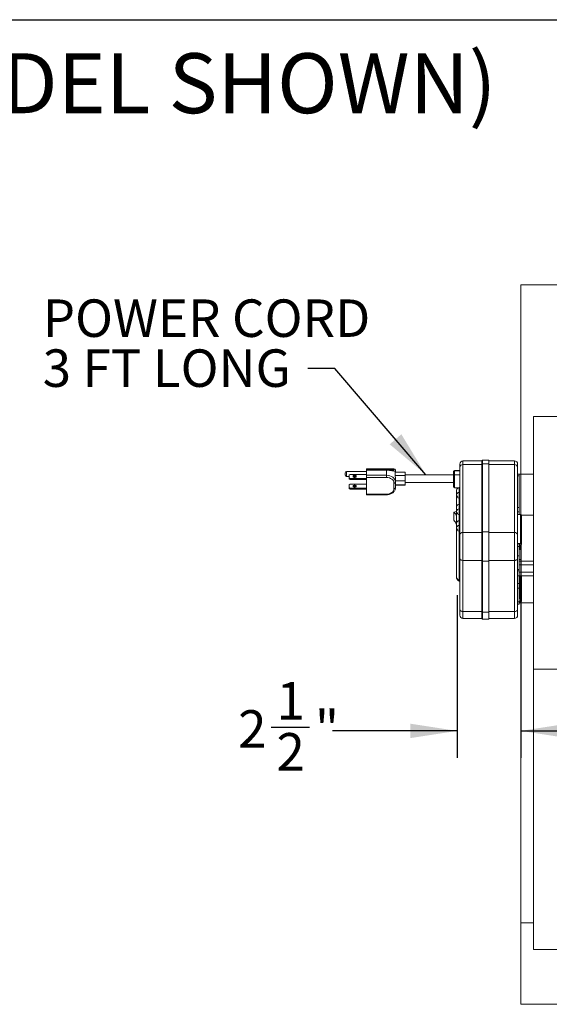
# Model space of a CAD drawing. Units: inches. Extents: x 5 to 149, y 5 to 114.
# Drawn here: x 88 to 108, y 75 to 114 of the extents above; entities that cross this region are included whole.
import ezdxf

# ---------------------------------------------------------------- set-up
doc = ezdxf.new("R2010")
doc.units = ezdxf.units.IN
doc.header["$MEASUREMENT"] = 0
doc.layers.add('DEFAULT', color=179, linetype='Continuous')
doc.styles.add('SLDTEXTSTYLE1', font='ARIAL.TTF', dxfattribs={"width": 0.948})
doc.styles.get("Standard").update_dxf_attribs({"font": 'ARIAL.TTF'})
doc.dimstyles.new('SLDDIMSTYLE2', dxfattribs={"dimtxt": 1.415609, "dimasz": 1.82, "dimexe": 0, "dimexo": 0.0625, "dimgap": 0.353902, "dimtad": 0, "dimtih": 1, "dimtoh": 1, "dimdec": 6, "dimrnd": 1e-09, "dimzin": 12, "dimdsep": 46, "dimlunit": 5, "dimtxsty": 'SLDTEXTSTYLE1', "dimsah": 1, "dimcen": 0.09, "dimadec": 0, "dimazin": 3, "dimtfac": 1, "dimtdec": 3, "dimtmove": 0, "dimatfit": 0, "dimfxl": 1, "dimfrac": 2, "dimtolj": 1, "dimtzin": 12, "dimarcsym": 0})
doc.dimstyles.new('SLDDIMSTYLE3', dxfattribs={"dimtxt": 0.18, "dimasz": 1.82, "dimexe": 0, "dimexo": 0.0625, "dimgap": 0, "dimtad": 0, "dimtih": 1, "dimtoh": 1, "dimdec": 0, "dimrnd": 1e-09, "dimzin": 0, "dimdsep": 46, "dimlunit": 5, "dimtxsty": 'Standard', "dimsah": 1, "dimcen": 0.09, "dimadec": 0, "dimazin": 0, "dimtfac": 1.82, "dimtdec": 0, "dimtofl": 0, "dimtmove": 0, "dimatfit": 3, "dimfxl": 1, "dimfrac": 2, "dimtolj": 1, "dimtzin": 0, "dimarcsym": 0})

# ---------------------------------------------------------------- blocks, each defined once
blk = doc.blocks.new('_D_17')
at = {"layer": 'DEFAULT', "color": 7, "ltscale": 14}
for p, q in [((107.246, 93.765), (107.246, 85.025)), ((104.772, 91.36), (104.772, 85.025)), ((97.537, 86.22), (99.031, 86.22)), ((104.772, 86.075), (99.929, 86.075)), ((107.246, 86.075), (110.746, 86.075))]:
    blk.add_line(p, q, dxfattribs=at)
for points in [[(104.772, 86.075), (102.952, 86.355), (102.952, 85.795)], [(107.246, 86.075), (109.066, 85.795), (109.066, 86.355)]]:
    blk.add_solid(points, dxfattribs=at)
at = {"layer": 'DEFAULT', "color": 7, "ltscale": 14, "char_height": 1.458, "attachment_point": 1, "style": 'SLDTEXTSTYLE1'}
for s, insert in [('1', (97.744, 87.976)), ('2', (96.251, 86.88)), ('"', (99.237, 86.88)), ('2', (97.744, 85.99))]:
    blk.add_mtext(s, dxfattribs=dict(at, insert=insert))
blk = doc.blocks.new('SW_NOTE_2')
at = {"layer": 'DEFAULT', "color": 0, "ltscale": 14, "char_height": 1.4583, "attachment_point": 1, "style": 'SLDTEXTSTYLE1'}
for s, insert in [('POWER CORD', (-10.319, 2.687)), ('3 FT LONG', (-10.319, 0.743))]:
    blk.add_mtext(s, dxfattribs=dict(at, insert=insert))

msp = doc.modelspace()

# ---------------------------------------------------------------- linework, layer by layer
at = {"color": 7, "linetype": 'Continuous', "lineweight": 30, "ltscale": 14}
msp.add_line((5.25, 113.75), (148.75, 113.75), dxfattribs=at)
at = {"color": 7, "linetype": 'Continuous', "lineweight": 15, "ltscale": 14}
for p, q in [((137.2457157, 103.4352475), (107.2457147, 103.4352475)), ((107.2457147, 103.4352475), (107.2457147, 96.0602463)), ((136.7457148, 98.3102642), (107.7457156, 98.3102642)), ((107.7457156, 98.3102642), (107.7457156, 88.4804457)), ((105.7327787, 96.579181), (104.9977783, 96.579181)), ((105.7477784, 96.4544161), (105.7477784, 96.6001811)), ((105.9977777, 96.6151808), (105.7627781, 96.6151808)), ((105.9977777, 96.4665799), (105.9977777, 96.6151808)), ((106.9977782, 96.579181), (105.9977777, 96.579181)), ((102.3127792, 96.2748829), (101.2477779, 96.2748829)), ((101.2477779, 96.2652581), (101.2477779, 96.2748829)), ((101.2477779, 96.2652581), (102.3127792, 96.2652581)), ((101.2477779, 96.232661), (101.2477779, 96.2652581)), ((102.0227791, 96.232661), (101.2477779, 96.232661)), ((101.2477779, 96.2186234), (101.2477779, 96.232661)), ((101.2477779, 96.2186234), (102.0227791, 96.2186234)), ((101.2477779, 96.0240905), (101.2477779, 96.2186234)), ((102.0227791, 96.0240905), (102.0227791, 96.2186234)), ((102.259426, 96.2182479), (102.2650509, 96.2181705)), ((102.3127792, 96.259564), (102.3127792, 96.2652581)), ((102.372778, 96.2148828), (102.372778, 96.2081456)), ((102.372778, 96.2081456), (102.372778, 96.2021101)), ((102.372778, 96.2021101), (102.372778, 96.1471917)), ((104.8727787, 96.2064033), (104.6727781, 96.2064033)), ((104.6727781, 96.1953201), (104.6727781, 96.0346234)), ((104.6727781, 96.1953201), (104.8727787, 96.1953201)), ((104.8727787, 96.3360187), (104.8727787, 96.4541814)), ((104.8727787, 93.6958861), (104.8727787, 96.3360187)), ((104.9977783, 96.4373865), (104.9977783, 93.7972539)), ((104.9977783, 96.4373865), (105.7327787, 96.4373865)), ((105.7327787, 93.7972539), (105.7327787, 96.4373865)), ((105.7477784, 93.8142835), (105.7477784, 96.4544161)), ((105.7627781, 96.4665799), (105.7627781, 93.8264473)), ((105.7627781, 96.4665799), (105.9977777, 96.4665799)), ((105.9977777, 93.8264473), (105.9977777, 96.4665799)), ((105.9977777, 96.4373865), (106.9977782, 96.4373865)), ((106.9977782, 93.7972539), (106.9977782, 96.4373865)), ((107.1227778, 96.4541814), (107.1227778, 96.3360187)), ((107.1227778, 96.3360187), (107.1227778, 96.0602463)), ((100.4127779, 96.0398834), (100.4127779, 96.1098836)), ((101.2477779, 96.1698837), (100.4727791, 96.1698837)), ((100.4727791, 95.9798833), (100.5727788, 95.9798833)), ((100.6077789, 96.0573564), (100.5727788, 96.034858)), ((100.5727788, 95.9223707), (100.5727788, 96.034858)), ((100.5727788, 95.9223707), (100.6077789, 95.8998735)), ((100.5727788, 95.9223707), (100.5727788, 95.880238)), ((100.6077789, 95.8577407), (100.5727788, 95.880238)), ((100.6077789, 96.0573564), (101.2477779, 96.0573564)), ((100.6077789, 95.8998735), (101.2477779, 95.8998735)), ((100.6077789, 95.8998735), (100.6077789, 95.8577407)), ((100.6077789, 95.8577407), (101.2477779, 95.8577407)), ((101.2477779, 96.0240905), (102.0227791, 96.0240905)), ((101.2477779, 95.9395598), (101.2477779, 96.0240905)), ((101.2477779, 95.9395598), (102.0227791, 95.9395598)), ((101.2477779, 95.2845928), (101.2477779, 95.9395598)), ((102.0227791, 95.9395598), (102.0227791, 96.0240905)), ((102.3542044, 96.1471917), (102.3542044, 96.0140656)), ((102.3542044, 96.1471917), (102.7477781, 96.1471917)), ((102.3542044, 96.0140656), (102.7477781, 96.0140656)), ((102.372778, 95.8555724), (102.372778, 95.7559752)), ((102.372778, 95.8077479), (102.7477781, 95.8077479)), ((102.7477781, 96.1471917), (102.7477781, 96.0140656)), ((104.6227783, 96.0391172), (102.7477781, 96.0391172)), ((102.7477781, 96.0140656), (102.7477781, 95.8077479)), ((102.7477781, 95.8077479), (102.7477781, 95.649094)), ((104.6227783, 96.1494257), (104.6227783, 96.1564022)), ((104.6227783, 96.0039129), (104.6227783, 96.1494257)), ((104.6227783, 95.5871016), (104.6227783, 96.0039129)), ((104.6727781, 96.0346234), (104.8727787, 96.0346234)), ((107.182278, 96.0602463), (107.1227778, 96.0602463)), ((107.1227778, 96.0017575), (107.1227778, 96.0602463)), ((107.1227778, 95.1648555), (107.1227778, 96.0017575)), ((107.182278, 96.0017575), (107.1227778, 96.0017575)), ((107.182278, 96.0017575), (107.182278, 96.0602463)), ((107.2452782, 96.0602463), (107.182278, 96.0602463)), ((107.182278, 94.7699008), (107.182278, 96.0017575)), ((107.2452782, 96.0602463), (107.7457156, 96.0602463)), ((100.6077789, 95.6781641), (100.5727788, 95.6556669)), ((100.5727788, 95.5431784), (100.5727788, 95.6556669)), ((100.5727788, 95.5431784), (100.6077789, 95.5206811)), ((100.5727788, 95.5431784), (100.5727788, 95.5010456)), ((100.5727788, 95.5010456), (100.6077789, 95.4785484)), ((100.6077789, 95.6781641), (101.2477779, 95.6781641)), ((100.6077789, 95.5206811), (101.2477779, 95.5206811)), ((100.6077789, 95.5206811), (100.6077789, 95.4785484)), ((100.6077789, 95.4785484), (101.2477779, 95.4785484)), ((102.3127792, 95.5067456), (102.3127792, 95.717407)), ((102.372778, 95.7559752), (102.372778, 95.5453127)), ((102.372778, 95.649094), (102.7477781, 95.649094)), ((102.372778, 95.6310436), (102.7477781, 95.6310436)), ((102.7477781, 95.7391181), (104.6227783, 95.7391181)), ((102.7477781, 95.649094), (102.7477781, 95.6310436)), ((104.6727781, 95.5371018), (104.8522069, 95.5371018)), ((104.7477779, 95.2611721), (104.7477779, 95.4426519)), ((104.8526434, 95.3556772), (104.8526434, 95.5371569)), ((101.2477779, 95.2845928), (102.0227791, 95.2845928)), ((101.2477779, 95.2631598), (101.2477779, 95.2845928)), ((101.2477779, 95.2631598), (102.0227791, 95.2631598)), ((104.7477779, 94.799865), (104.7477779, 95.2611721)), ((104.8625438, 95.1258649), (104.8543846, 95.1295374)), ((107.1227778, 95.1648555), (107.1227778, 93.6958861)), ((104.7477779, 94.6183853), (104.7477779, 94.799865)), ((104.8526434, 94.7128904), (104.8526434, 94.8943701)), ((107.182278, 94.7699008), (107.1227778, 94.7699008)), ((107.182278, 94.5937961), (107.182278, 94.7699008)), ((104.6397785, 94.5886956), (104.6397785, 94.281226)), ((104.7477779, 94.1570771), (104.7477779, 94.6183853)), ((104.8625438, 94.4830769), (104.8543846, 94.4867494)), ((107.182278, 94.5937961), (107.1227778, 94.5937961)), ((107.182278, 94.4926782), (107.1227778, 94.4926782)), ((107.182278, 94.4926782), (107.182278, 94.5937961)), ((107.2370673, 94.4926782), (107.182278, 94.4926782)), ((107.2370673, 93.3678001), (107.2370673, 94.4926782)), ((107.2720663, 93.3409886), (107.2720663, 94.4658667)), ((107.7457156, 94.4649972), (107.2720663, 94.4649972)), ((104.7477779, 93.9755973), (104.7477779, 94.1570771)), ((104.7477779, 92.060486), (104.7477779, 93.9755973)), ((104.8526434, 94.0701024), (104.8526434, 94.2515821)), ((104.8625438, 93.8402889), (104.8543846, 93.8439614)), ((104.8543846, 91.9288513), (104.8543846, 93.8439614)), ((104.8625438, 91.9251788), (104.8625438, 93.8402889)), ((104.8727787, 92.787306), (104.8727787, 93.6958861)), ((104.9977783, 93.7972539), (104.9977783, 92.7069582)), ((104.9977783, 93.7972539), (105.7327787, 93.7972539)), ((105.7327787, 92.7069582), (105.7327787, 93.7972539)), ((105.7477784, 92.6934592), (105.7477784, 93.8142835)), ((105.7627781, 93.8264473), (105.7627781, 92.683818)), ((105.7627781, 93.8264473), (105.9977777, 93.8264473)), ((105.9977777, 92.683818), (105.9977777, 93.8264473)), ((105.9977777, 93.7972539), (106.9977782, 93.7972539)), ((106.9977782, 92.7069582), (106.9977782, 93.7972539)), ((107.1227778, 93.6958861), (107.1227778, 92.787306)), ((107.2370673, 93.3678001), (107.1227778, 93.3678001)), ((107.2370673, 93.3494154), (107.1227778, 93.3494154)), ((107.182278, 93.2453196), (107.1227778, 93.2453196)), ((107.182278, 93.2453196), (107.182278, 93.3494154)), ((107.182278, 92.8931113), (107.182278, 93.2453196)), ((107.1862157, 92.7477464), (107.1862157, 93.3494154)), ((107.2015099, 93.3494154), (107.2015099, 93.1379866)), ((107.2015099, 93.1379866), (107.2478994, 93.3395254)), ((107.2015099, 93.1379866), (107.2258797, 93.1379866)), ((107.2258797, 93.1379866), (107.2715348, 93.3363328)), ((107.2457147, 93.2241599), (107.2457147, 92.6834261)), ((104.8727787, 90.8001834), (104.8727787, 92.787306)), ((107.182278, 92.8931113), (107.1227778, 92.8931113)), ((107.1227778, 92.787306), (107.1227778, 90.8001834)), ((107.182278, 92.3522836), (107.182278, 92.8931113)), ((107.1862157, 92.7477464), (107.2457147, 92.7477464)), ((107.1862157, 92.6852471), (107.1862157, 92.7477464)), ((104.9977783, 92.7069582), (105.7327787, 92.7069582)), ((104.9977783, 92.7069582), (104.9977783, 90.7198344)), ((105.7327787, 90.7198344), (105.7327787, 92.7069582)), ((105.7477784, 90.7063366), (105.7477784, 92.6934592)), ((105.7627781, 92.683818), (105.9977777, 92.683818)), ((105.7627781, 92.683818), (105.7627781, 90.6966942)), ((105.9977777, 92.7069582), (106.9977782, 92.7069582)), ((105.9977777, 90.6966942), (105.9977777, 92.683818)), ((106.9977782, 90.7198344), (106.9977782, 92.7069582)), ((107.182278, 92.3522836), (107.1227778, 92.3522836)), ((107.182278, 92.6852471), (107.1862157, 92.6852471)), ((107.185778, 92.684251), (107.182278, 92.684251)), ((107.182278, 92.3076318), (107.182278, 92.3522836)), ((107.185778, 92.684251), (107.185778, 92.6165211)), ((107.7457156, 92.6834261), (107.185778, 92.6834261)), ((107.185778, 92.6165211), (107.185778, 92.1052517)), ((107.7457156, 92.539089), (107.185778, 92.539089)), ((107.2457147, 92.6852471), (107.1862157, 92.6852471)), ((107.1227778, 92.3076318), (107.182278, 92.3076318)), ((107.1227778, 92.1052517), (107.185778, 92.1052517)), ((107.182278, 91.8098379), (107.182278, 92.1052517)), ((107.7457156, 92.2504136), (107.185778, 92.2504136)), ((107.7457156, 92.1060765), (107.185778, 92.1060765)), ((107.2015099, 92.1060765), (107.2015099, 91.3301215)), ((107.2258797, 92.1060765), (107.2258797, 91.3301215)), ((107.2720663, 91.1271207), (107.2720663, 92.1060765)), ((104.8625438, 91.9251788), (104.8543846, 91.9288513)), ((107.182278, 91.8098379), (107.1227778, 91.8098379)), ((107.182278, 91.6337344), (107.1227778, 91.6337344)), ((107.182278, 91.6337344), (107.182278, 91.8098379)), ((107.182278, 91.0929067), (107.182278, 91.6337344)), ((107.2258797, 91.3301215), (107.2015099, 91.3301215)), ((107.2478994, 91.1285838), (107.2015099, 91.3301215)), ((107.2715348, 91.1317764), (107.2258797, 91.3301215)), ((107.182278, 91.0929067), (107.1227778, 91.0929067)), ((107.1227778, 91.0036042), (107.182278, 91.0036042)), ((107.182278, 91.1186939), (107.2370673, 91.1186939)), ((107.182278, 91.100308), (107.2370673, 91.100308)), ((107.182278, 91.0036042), (107.182278, 91.0929067)), ((107.182278, 91.0602473), (107.2452782, 91.0602473)), ((107.7457156, 91.0602473), (107.2452782, 91.0602473)), ((107.2457147, 91.0602473), (107.2457147, 78.6019469)), ((104.8727787, 90.5769252), (104.8727787, 90.8001834)), ((104.9977783, 90.7198344), (105.7327787, 90.7198344)), ((104.9977783, 90.4519256), (105.7327787, 90.4519256)), ((105.7477784, 90.4309255), (105.7477784, 90.7063366)), ((105.7627781, 90.6966942), (105.9977777, 90.6966942)), ((105.9977777, 90.7198344), (106.9977782, 90.7198344)), ((105.9977777, 90.4159258), (105.9977777, 90.6966942)), ((105.9977777, 90.4519256), (106.9977782, 90.4519256)), ((107.1227778, 90.8001834), (107.1227778, 90.5769252)), ((105.7627781, 90.4159258), (105.9977777, 90.4159258)), ((136.7457148, 88.4804457), (107.7457156, 88.4804457)), ((107.7457156, 88.4804457), (107.7457156, 77.5703335)), ((107.7457156, 78.6019469), (107.2457147, 78.6019469)), ((107.2457147, 78.6019469), (107.2457147, 75.435247)), ((120.5922152, 77.5703335), (107.7457156, 77.5703335)), ((109.0587155, 75.435247), (107.2457147, 75.435247))]:
    msp.add_line(p, q, dxfattribs=at)
at = {"color": 8, "linetype": 'Continuous', "lineweight": 15, "ltscale": 14}
for p, q in [((104.9977783, 96.579181), (104.9977783, 96.4373865)), ((105.7327787, 96.4373865), (105.7327787, 96.579181)), ((105.7627781, 96.6151808), (105.7627781, 96.4665799)), ((106.9977782, 96.4373865), (106.9977782, 96.579181)), ((102.0227791, 96.2186234), (102.0227791, 96.232661)), ((102.3127792, 96.2652581), (102.3127792, 96.2748829)), ((104.6727781, 96.2064033), (104.6727781, 96.1953201)), ((100.4727791, 96.1698837), (100.4727791, 95.9798833)), ((104.6727781, 96.0346234), (104.6727781, 95.5371018)), ((107.2452782, 94.4919296), (107.2452782, 96.0602463)), ((102.0227791, 95.2631598), (102.0227791, 95.2845928)), ((104.8543846, 94.8946388), (104.8543846, 95.1295374)), ((104.8625438, 94.8974547), (104.8625438, 95.1258649)), ((104.8543846, 94.2518508), (104.8543846, 94.4867494)), ((104.8625438, 94.2546668), (104.8625438, 94.4830769)), ((107.2478994, 93.3424517), (107.2478994, 93.3395254)), ((107.2715348, 91.1317764), (107.2715348, 92.1060765)), ((107.2370673, 91.1756469), (107.2370673, 91.1186939)), ((107.2452782, 91.0602473), (107.2452782, 91.1010566)), ((104.9977783, 90.7198344), (104.9977783, 90.4519256)), ((105.7327787, 90.4519256), (105.7327787, 90.7198344)), ((105.7627781, 90.6966942), (105.7627781, 90.4159258)), ((106.9977782, 90.4519256), (106.9977782, 90.7198344))]:
    msp.add_line(p, q, dxfattribs=at)
at = {"color": 7, "linetype": 'Continuous', "lineweight": 15, "ltscale": 14, "flags": 128}
for points in [[(100.8477791, 95.978615), (100.8430201, 95.9632409), (100.829473, 95.9502065), (100.8091957, 95.9414982), (100.7852787, 95.9384405), (100.7613594, 95.9414982), (100.7410845, 95.9502065), (100.727535, 95.9632409), (100.7227783, 95.978615), (100.727535, 95.993989), (100.7410845, 96.0070222), (100.7613594, 96.0157306), (100.7852787, 96.0187882), (100.8091957, 96.0157306), (100.829473, 96.0070222), (100.8430201, 95.993989), (100.8477791, 95.978615)], [(102.0227791, 96.0240905), (102.0910593, 96.0189384), (102.1567182, 96.0036806), (102.2172287, 95.9789048), (102.2702651, 95.9455614), (102.3137929, 95.9049316), (102.3461366, 95.8585785), (102.3660526, 95.8082818), (102.372778, 95.7559752)], [(102.3127792, 95.717407), (102.3072059, 95.7607471), (102.2907043, 95.8024222), (102.2639034, 95.8408285), (102.2278402, 95.8744934), (102.1838947, 95.9021204), (102.1337564, 95.9226499), (102.0793542, 95.9352913), (102.0227791, 95.9395598)], [(100.7852787, 95.5592482), (100.7613594, 95.5623058), (100.7410845, 95.5710154), (100.727535, 95.5840486), (100.7227783, 95.5994226), (100.727535, 95.6147966), (100.7410845, 95.6278299), (100.7613594, 95.6365383), (100.7852787, 95.6395971), (100.8091957, 95.6365383), (100.829473, 95.6278299), (100.8430201, 95.6147966), (100.8477791, 95.5994226), (100.8430201, 95.5840486), (100.829473, 95.5710154), (100.8091957, 95.5623058), (100.7852787, 95.5592482)], [(102.0227791, 95.2845928), (102.0793542, 95.2888613), (102.1337564, 95.3015027), (102.1838947, 95.3220322), (102.2278402, 95.3496592), (102.2639034, 95.3833241), (102.2907043, 95.4217304), (102.3072059, 95.4634055), (102.3127792, 95.5067456)], [(102.3127792, 95.717407), (102.3244842, 95.7181485), (102.3357387, 95.7203426), (102.3461132, 95.7239072), (102.3552041, 95.7287037), (102.3626664, 95.734548), (102.3682115, 95.741216), (102.3716258, 95.7484507), (102.372778, 95.7559752)], [(102.3127792, 95.5067456), (102.3244842, 95.507486), (102.3357387, 95.5096813), (102.3461132, 95.5132446), (102.3552041, 95.5180412), (102.3626664, 95.5238855), (102.3682115, 95.5305535), (102.3716258, 95.5377882), (102.372778, 95.5453127)], [(104.8590509, 95.1389169), (104.8619983, 95.1384863), (104.864684, 95.1379536), (104.8670517, 95.1373282), (104.8690581, 95.1366231), (104.8706609, 95.135851), (104.8718295, 95.1350297), (104.8725394, 95.1341732), (104.8727787, 95.1332991)], [(104.8590509, 94.4961289), (104.8619983, 94.4956995), (104.864684, 94.4951656), (104.8670517, 94.4945403), (104.8690581, 94.4938351), (104.8706609, 94.4930642), (104.8718295, 94.4922417), (104.8725394, 94.4913852), (104.8727787, 94.4905111)], [(104.8590509, 93.8533409), (104.8619983, 93.8529115), (104.864684, 93.8523788), (104.8670517, 93.8517534), (104.8690581, 93.8510483), (104.8706609, 93.8502762), (104.8718295, 93.8494537), (104.8725394, 93.8485972), (104.8727787, 93.8477243)], [(107.2715348, 93.3363328), (107.2720335, 93.3421584), (107.2708742, 93.3479276), (107.2681122, 93.3533683), (107.2638789, 93.3582223), (107.2583737, 93.3622597), (107.2518582, 93.365288), (107.2446423, 93.3671642), (107.2370673, 93.3678001)], [(107.2478994, 93.3395254), (107.2480567, 93.3413558), (107.2476918, 93.3431698), (107.2468235, 93.3448793), (107.245493, 93.3464046), (107.2437635, 93.3476741), (107.241716, 93.3486257), (107.239448, 93.3492159), (107.2370673, 93.3494154)], [(104.8727787, 92.787306), (104.8751805, 92.7716316), (104.8822932, 92.756558), (104.8938445, 92.7426671), (104.9093898, 92.7304915), (104.9283319, 92.7204995), (104.9499433, 92.7130736), (104.9733921, 92.7085023), (104.9977783, 92.7069582)], [(107.1227778, 92.787306), (107.120376, 92.7716316), (107.1132633, 92.756558), (107.101712, 92.7426671), (107.0861667, 92.7304915), (107.0672246, 92.7204995), (107.0456132, 92.7130736), (107.0221644, 92.7085023), (106.9977782, 92.7069582)], [(105.7477784, 92.6973159), (105.7474898, 92.6991967), (105.7466368, 92.701006), (105.7452499, 92.7026733), (105.7433843, 92.7041341), (105.7411116, 92.7053332), (105.7385186, 92.7062237), (105.735705, 92.7067729), (105.7327787, 92.7069582)], [(105.7477784, 92.6934592), (105.7480659, 92.6915784), (105.7489201, 92.6897691), (105.7503057, 92.688103), (105.7521713, 92.6866422), (105.754444, 92.6854431), (105.7570383, 92.6845514), (105.7598519, 92.6840034), (105.7627781, 92.683818)], [(107.2370673, 91.100308), (107.2446423, 91.1009439), (107.2518582, 91.1028201), (107.2583737, 91.1058496), (107.2638789, 91.1098858), (107.2681122, 91.1147398), (107.2708742, 91.1201805), (107.2720335, 91.1259509), (107.2715348, 91.1317764)], [(107.2370673, 91.1186939), (107.239448, 91.1188934), (107.241716, 91.1194836), (107.2437635, 91.1204351), (107.245493, 91.1217035), (107.2468235, 91.1232288), (107.2476918, 91.1249395), (107.2480567, 91.1267523), (107.2478994, 91.1285838)], [(104.9977783, 90.7198344), (104.9733921, 90.7213785), (104.9499433, 90.7259509), (104.9283319, 90.7333757), (104.9093898, 90.7433689), (104.8938445, 90.7555444), (104.8822932, 90.7694353), (104.8751805, 90.7845078), (104.8727787, 90.8001834)], [(105.7477784, 90.7101933), (105.7474898, 90.7120741), (105.7466368, 90.7138833), (105.7452499, 90.7155495), (105.7433843, 90.7170102), (105.7411116, 90.7182094), (105.7385186, 90.7191011), (105.735705, 90.719649), (105.7327787, 90.7198344)], [(105.7627781, 90.6966942), (105.7598519, 90.6968796), (105.7570383, 90.6974287), (105.754444, 90.6983193), (105.7521713, 90.6995184), (105.7503057, 90.7009792), (105.7489201, 90.7026465), (105.7480659, 90.7044557), (105.7477784, 90.7063366)], [(107.1227778, 90.8001834), (107.120376, 90.7845078), (107.1132633, 90.7694353), (107.101712, 90.7555444), (107.0861667, 90.7433689), (107.0672246, 90.7333757), (107.0456132, 90.7259509), (107.0221644, 90.7213785), (106.9977782, 90.7198344)]]:
    msp.add_lwpolyline(points, dxfattribs=at)
at = {"color": 7, "linetype": 'Continuous', "lineweight": 15, "ltscale": 196}
for centre, radius, start, end in [((104.9977782, 96.4541813), 0.125, 90, 180), ((105.7327782, 96.5941813), 0.015, 270, 0), ((105.7627782, 96.6001813), 0.015, 90, 180), ((106.9977782, 96.4541813), 0.125, 0, 90), ((102.3127782, 96.2148834), 0.06, 0, 90), ((102.3141878, 96.2066662), 0.0586089, 1.44647353, 91.37721678), ((102.3140238, 96.2008086), 0.0587687, 1.26900845, 91.21353659), ((104.6727782, 96.1564028), 0.05, 90, 180), ((104.9870796, 96.3228252), 0.1150598, 84.66468143, 173.41560484), ((105.7340626, 96.4511336), 0.0138069, 264.66452908, 353.41512012), ((105.7614937, 96.4528335), 0.0138063, 84.6618254, 173.4178238), ((107.0084769, 96.3228252), 0.1150598, 6.58439516, 95.33531857), ((100.4727782, 96.1098834), 0.06, 90, 180), ((100.4727782, 96.0398834), 0.06, 180, 270), ((100.7852776, 95.8985649), 0.079443, 47.94123182, 132.05876818), ((100.7852776, 95.5193653), 0.0794493, 47.94533017, 132.05466983), ((104.6727782, 95.5871021), 0.05, 180, 270), ((104.8547476, 95.4293887), 0.1077888, 91.1185766, 172.93195226), ((104.8522384, 95.5578508), 0.0206978, 271.12113832, 352.9273963), ((104.8547476, 95.2479089), 0.1077888, 91.1185766, 172.93195226), ((104.9034583, 95.2782666), 0.1566161, 186.26625288, 251.73950199), ((104.8522384, 95.376371), 0.0206978, 271.12113832, 352.9273963), ((104.8668407, 95.129191), 0.012461, 128.69250386, 178.40697837), ((104.8578303, 95.1115843), 0.0150384, 6.27153312, 71.73371098), ((104.8547481, 94.7866013), 0.1077894, 91.11884981, 172.93167905), ((104.8547481, 94.6051215), 0.1077894, 91.11884981, 172.93167905), ((104.8522409, 94.9150613), 0.0206951, 271.114215, 352.93063461), ((104.8522409, 94.7335816), 0.0206951, 271.114215, 352.93063461), ((104.9034581, 94.6354783), 0.1566157, 186.2657045, 251.73955082), ((104.8522406, 94.2722736), 0.0206954, 271.11529491, 352.93323971), ((104.8668391, 94.4864038), 0.0124593, 128.68900284, 178.41047939), ((104.85783, 94.4687959), 0.0150388, 6.27724658, 71.73320112), ((107.241101, 94.4616946), 0.0312451, 7.67348469, 97.41747765), ((104.8547476, 94.1438139), 0.1077888, 91.1185766, 172.93195226), ((104.8547476, 93.9623341), 0.1077888, 91.1185766, 172.93195226), ((104.9034588, 93.9926909), 0.1566165, 186.26589433, 251.73936099), ((104.8522406, 94.0907938), 0.0206954, 271.11529491, 352.93323971), ((104.8668391, 93.8436158), 0.0124593, 128.68900284, 178.41047939), ((104.85783, 93.8260079), 0.0150388, 6.27724658, 71.73320112), ((104.9870802, 93.6826918), 0.1150605, 84.66503589, 173.41525038), ((105.7340626, 93.811001), 0.0138069, 264.66452908, 353.41512012), ((105.7614937, 93.8127009), 0.0138063, 84.6618254, 173.4178238), ((107.0084763, 93.6826918), 0.1150605, 6.58474962, 95.33496411), ((104.9034572, 92.0775796), 0.1566149, 186.26596925, 251.73978563), ((104.8487783, 91.8848401), 0.0240004, 359.96342, 77.74429378), ((104.8668391, 91.9291969), 0.0124593, 181.58952061, 231.31099716), ((104.8510648, 91.8992725), 0.0217207, 1.43166143, 68.42787791), ((104.8578262, 91.9108949), 0.0150428, 6.28229557, 71.72294853), ((104.9977782, 90.5769255), 0.125, 180, 270), ((105.7327782, 90.4369255), 0.015, 0, 90), ((105.7627782, 90.4309255), 0.015, 180, 270), ((106.9977782, 90.5769255), 0.125, 270, 0)]:
    msp.add_arc(centre, radius, start, end, dxfattribs=at)
for centre, major_axis, ratio, start_param, end_param in [((102.0227782, 95.8555724), (0, 0.4930912), 0.7098078142, 4.7123889804, 5.0396267107), ((104.2020286, 93.5410413), (2.1529169, 0.8938332), 0.3656205684, 1.1668276713, 1.2177455535)]:
    msp.add_ellipse(centre, major_axis=major_axis, ratio=ratio, start_param=start_param, end_param=end_param, dxfattribs=at)
at = {"color": 7, "linetype": 'Continuous', "lineweight": 15, "ltscale": 14}
for points, knots in [([(102.372778, 96.2021101), (102.3710487, 96.1922184), (102.3682465, 96.1761901), (102.3350595, 96.1780362), (102.2904699, 96.1875259), (102.2352958, 96.1987392), (102.1764875, 96.2085933), (102.103694, 96.2170114), (102.0474172, 96.2181325), (102.0227791, 96.2186234)], [0, 0, 0, 0, 0.2486437153, 0.402895558, 0.5779367404, 0.6684598767, 0.7622530961, 0.8959136981, 1, 1, 1, 1]), ([(102.2650063, 96.2173163), (102.26368, 96.2172445), (102.2590832, 96.2169957), (102.2390011, 96.2181801), (102.2062358, 96.2214952), (102.1624145, 96.2260174), (102.1115337, 96.2300598), (102.0636749, 96.2324891), (102.0337954, 96.2324141), (102.0227815, 96.2323864)], [0, 0, 0, 0, 0.0625034762, 0.2166292225, 0.3882615803, 0.5591095601, 0.7319745912, 0.9012027979, 1, 1, 1, 1]), ([(104.6727782, 96.19532), (104.6660822, 96.19532), (104.659507, 96.1940962), (104.647321, 96.1894234), (104.6417618, 96.1859676), (104.6326067, 96.1774732), (104.6289436, 96.172364), (104.6240596, 96.1613905), (104.6227782, 96.1553488), (104.6227782, 96.1494255)], [0, 0, 0, 0, 0.25, 0.25, 0.5, 0.5, 0.75, 0.75, 1, 1, 1, 1]), ([(104.6727782, 96.0346231), (104.6660822, 96.0346231), (104.659507, 96.0337901), (104.647321, 96.0306203), (104.6417618, 96.0282794), (104.6326067, 96.0225561), (104.6289436, 96.0191269), (104.6240596, 96.0118116), (104.6227782, 96.0078089), (104.6227782, 96.0039132)], [0, 0, 0, 0, 0.25, 0.25, 0.5, 0.5, 0.75, 0.75, 1, 1, 1, 1]), ([(102.0227791, 95.2631598), (102.0349106, 95.2634628), (102.0692094, 95.2643198), (102.1250116, 95.2736502), (102.187224, 95.2939717), (102.2437771, 95.3237857), (102.2924168, 95.3620374), (102.3311629, 95.4074587), (102.358066, 95.4581932), (102.3710618, 95.5051153), (102.3723109, 95.5343702), (102.372778, 95.5453127)], [0, 0, 0, 0, 0.067494462, 0.190824492, 0.3146152464, 0.4387327553, 0.5628838975, 0.6864353028, 0.8084932651, 0.928368947, 1, 1, 1, 1]), ([(104.8590509, 95.1389169), (104.8579593, 95.1465313), (104.8536692, 95.1764572), (104.8536439, 95.2352001), (104.852728, 95.2950685), (104.8526624, 95.3347259), (104.8526485, 95.350016), (104.8526434, 95.3556772)], [0, 0, 0, 0, 0.0955916181, 0.375693439, 0.7165421503, 0.895049934, 1, 1, 1, 1]), ([(104.862544, 95.1258646), (104.862544, 95.1267848), (104.8622477, 95.1278794), (104.8616013, 95.1300326), (104.8612429, 95.1311217), (104.8602198, 95.1344187), (104.8595952, 95.1366575), (104.8590512, 95.1389166)], [0, 0, 0, 0, 0.25, 0.25, 0.5, 0.5, 1, 1, 1, 1]), ([(104.8590509, 94.4961289), (104.8579593, 94.5037437), (104.8536694, 94.5336697), (104.8536438, 94.5924126), (104.852728, 94.6522815), (104.8526624, 94.691938), (104.8526485, 94.7072288), (104.8526434, 94.7128904)], [0, 0, 0, 0, 0.0955960885, 0.3756922251, 0.7165442655, 0.8950469709, 1, 1, 1, 1]), ([(104.6397785, 94.5886956), (104.6591546, 94.5724869), (104.6984241, 94.5396367), (104.7336227, 94.4902085), (104.7446299, 94.4547314), (104.7477779, 94.444585)], [0, 0, 0, 0, 0.41018022158, 0.8313123404, 1, 1, 1, 1]), ([(104.7477779, 94.1025318), (104.7454286, 94.109804), (104.7356819, 94.1399741), (104.7016598, 94.2009354), (104.6611052, 94.2535547), (104.6397785, 94.281226)], [0, 0, 0, 0, 0.1308721947, 0.5429460192, 1, 1, 1, 1]), ([(104.862544, 94.4830769), (104.862544, 94.4839972), (104.8622477, 94.4850918), (104.8616013, 94.487245), (104.8612429, 94.4883341), (104.8602198, 94.4916311), (104.8595952, 94.4938699), (104.8590512, 94.496129)], [0, 0, 0, 0, 0.25, 0.25, 0.5, 0.5, 1, 1, 1, 1]), ([(104.8590509, 93.8533409), (104.8579593, 93.8609557), (104.8536694, 93.8908817), (104.8536438, 93.9496248), (104.852728, 94.0094932), (104.8526624, 94.0491512), (104.8526485, 94.0644412), (104.8526434, 94.0701024)], [0, 0, 0, 0, 0.0955961008, 0.375691937, 0.7165441101, 0.8950503776, 1, 1, 1, 1]), ([(104.8625438, 93.8402889), (104.8624794, 93.840838), (104.8621127, 93.8439646), (104.8602024, 93.8485654), (104.8592718, 93.8524249), (104.8590509, 93.8533409)], [0, 0, 0, 0, 0.1397625486, 0.7958132963, 1, 1, 1, 1]), ([(104.7477779, 92.060486), (104.7485484, 92.0480229), (104.750221, 92.0209702), (104.7641919, 91.9827407), (104.7859012, 91.9497453), (104.811751, 91.926335), (104.8369555, 91.9119518), (104.8549284, 91.9083602), (104.8624781, 91.9068515)], [0, 0, 0, 0, 0.17766233759, 0.38563776242, 0.57483402447, 0.74454353313, 0.8926929621, 1, 1, 1, 1]), ([(104.8590509, 91.9194718), (104.8604051, 91.9204277), (104.8619795, 91.9215391), (104.8624746, 91.9247323), (104.8625438, 91.9251788)], [0, 0, 0, 0, 0.86016059, 1, 1, 1, 1])]:
    msp.add_open_spline(points, degree=3, knots=knots, dxfattribs=at)
at = {"color": 8, "linetype": 'Continuous', "lineweight": 15, "ltscale": 14}
for points, knots in [([(102.2650509, 96.2181705), (102.2701692, 96.2179943), (102.2907596, 96.2172853), (102.3039721, 96.2255276), (102.3122518, 96.2406579), (102.3126464, 96.2548044), (102.3127792, 96.259564)], [0, 0, 0, 0, 0.1144885133, 0.4605715674, 0.8185090555, 1, 1, 1, 1]), ([(104.8541968, 91.9102319), (104.8542997, 91.9101233), (104.8544508, 91.9099639), (104.8579384, 91.9171725), (104.8590509, 91.9194718)], [0, 0, 0, 0, 0.6810388589, 1, 1, 1, 1])]:
    msp.add_open_spline(points, degree=3, knots=knots, dxfattribs=at)

# ---------------------------------------------------------------- block references
at = {"layer": 'DEFAULT', "color": 7, "ltscale": 14}
msp.add_blockref('SW_NOTE_2', (98.9701812, 100.1770697), dxfattribs=at)

# ---------------------------------------------------------------- texts
at = {"color": 7, "linetype": 'Continuous', "lineweight": 0, "ltscale": 14, "insert": (6.7979683, 112.4442047), "char_height": 2.333333333, "attachment_point": 1, "style": 'SLDTEXTSTYLE1'}
msp.add_mtext('EXBR30 / EXB30: GRILL, BUILT-IN, 30" (ROTISSERIE MODEL SHOWN)', dxfattribs=at)

# ---------------------------------------------------------------- dimensions: what is measured, and where the dimension line sits
at = {"layer": 'DEFAULT', "color": 7, "ltscale": 14}
dim = msp.add_linear_dim(base=(104.7717782, 86.0754428), p1=(107.2457152, 94.4649969), p2=(104.7717782, 92.0604861), dimstyle='SLDDIMSTYLE2', dxfattribs=at)
dim.commit()
dim.dimension.update_dxf_attribs({"geometry": '_D_17', "text_midpoint": (98.089653, 86.0754428), "dimtype": 160})

# ---------------------------------------------------------------- leaders
msp.add_leader([(103.5565136, 96.0391177), (100.0201812, 100.1770697), (98.9701812, 100.1770697)], dimstyle='SLDDIMSTYLE3', dxfattribs=at)

doc.saveas('drawing.dxf')
